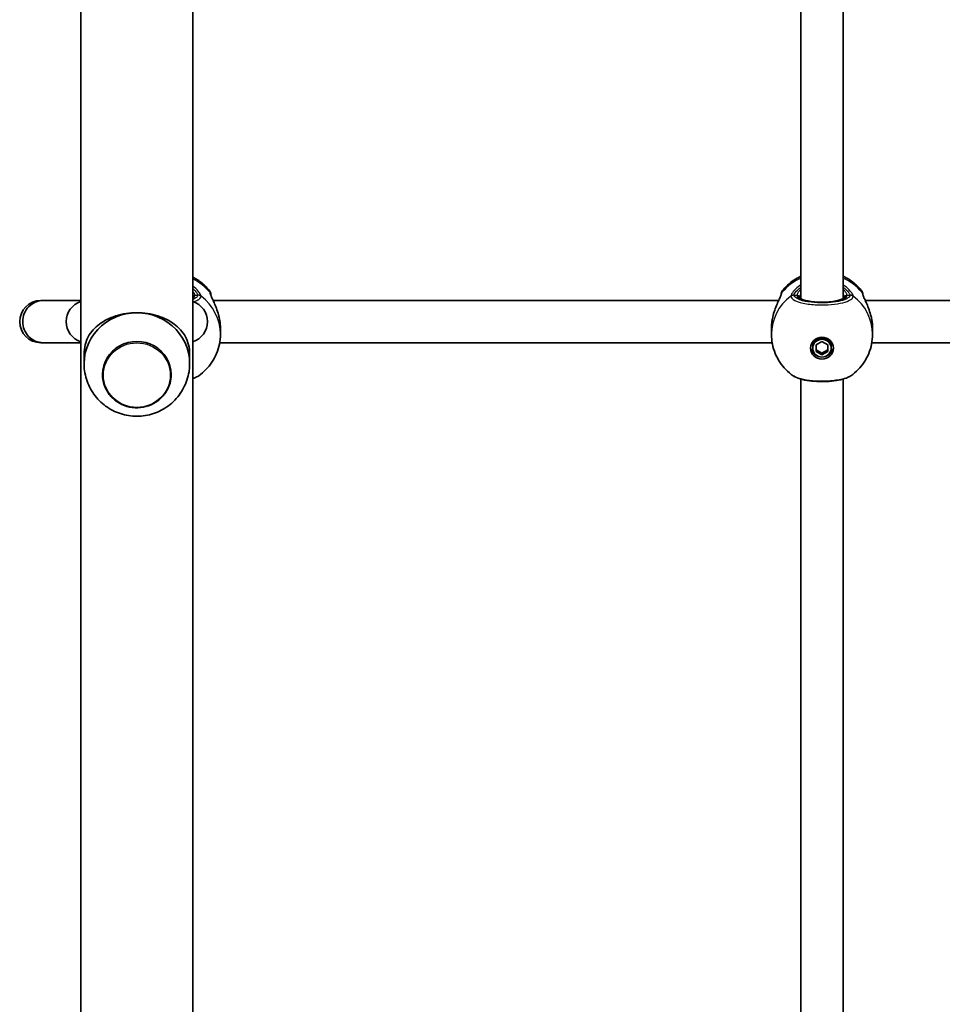
# Model space of a CAD drawing. Units: millimetres. Extents: x -3495 to 3705, y -3392 to 3689.
# Drawn here: x -755 to -406, y -224 to 148 of the extents above; entities that cross this region are included whole.
import ezdxf

# ---------------------------------------------------------------- set-up
doc = ezdxf.new("R2010")
doc.units = ezdxf.units.MM
doc.layers.add('Widoczne (ISO)', color=7, linetype='Continuous', lineweight=35)
doc.layers.add('Widoczne wąskie (ISO)', color=7, linetype='Continuous', lineweight=25)

msp = doc.modelspace()

# ---------------------------------------------------------------- linework, layer by layer
at = {"layer": 'Widoczne (ISO)'}
for p, q in [((-689.57, 918.63), (-689.57, -585.56)), ((-731.97, 877.19), (-731.97, -544.72)), ((-459.27, 42.85), (-459.27, 298.74)), ((-443.27, 42.85), (-443.27, 298.74)), ((-746.21, 42.14), (-747.15, 42.14)), ((-731.97, 42.14), (-746.21, 42.14)), ((-681.88, 42.14), (-467.66, 42.14)), ((-434.88, 42.14), (-220.66, 42.14)), ((-679.12, 31.43), (-679.12, 29.36)), ((-470.42, 31.43), (-470.42, 29.36)), ((-432.12, 31.43), (-432.12, 29.36)), ((-747.15, 26.14), (-746.21, 26.14)), ((-746.21, 26.14), (-731.97, 26.14)), ((-679.4, 26.14), (-470.15, 26.14)), ((-453.52, 25.32), (-451.27, 26.57)), ((-451.27, 26.57), (-449.02, 25.32)), ((-432.4, 26.14), (-223.15, 26.14)), ((-454.77, 24.08), (-454.77, 24.65)), ((-453.52, 22.83), (-453.52, 25.32)), ((-453.52, 23.4), (-451.27, 22.16)), ((-451.27, 21.59), (-453.52, 22.83)), ((-451.27, 22.16), (-449.02, 23.4)), ((-449.02, 22.83), (-451.27, 21.59)), ((-449.02, 25.32), (-449.02, 22.83)), ((-447.77, 24.08), (-447.77, 24.65)), ((-730.77, 18.21), (-730.77, 21.61)), ((-690.77, 18.21), (-690.77, 21.61)), ((-451.27, 21.59), (-451.27, 22.16)), ((-723.77, 14.1), (-723.77, 14.09)), ((-697.77, 14.1), (-697.77, 14.09)), ((-459.27, -243.53), (-459.27, 12.37)), ((-443.27, -243.53), (-443.27, 12.37))]:
    msp.add_line(p, q, dxfattribs=at)
for centre, radius, start, end in [((-684.77, 44.51), 2, 0, 38.0881), ((-464.77, 44.51), 2, 141.9119, 180), ((-437.77, 44.51), 2, 0, 38.0881), ((-747.15, 34.14), 8, 90, 270), ((-729.51, 34.14), 8, 107.9315, 252.0685), ((-692.04, 34.14), 8, 287.9315, 72.0685)]:
    msp.add_arc(centre, radius, start, end, dxfattribs=at)
for centre, major_axis, ratio, start_param, end_param in [((-710.77, 18.21), (-20, 0), 0.964227, 4.712389, 6.382778), ((-710.77, 18.21), (20, 0), 0.964227, 6.183592, 7.853982), ((-684.75, 33.55), (-1.18, 9.11), 0.594462, 4.779023, 4.820125), ((-464.81, 33.55), (-1.18, -9.11), 0.592398, 4.604822, 4.645917), ((-437.75, 33.55), (-1.18, 9.11), 0.594462, 4.779023, 4.820125), ((-710.77, 14.1), (13, 0), 0.964227, 0, 3.141593), ((-451.27, 24.65), (-3.5, 0), 0.95851, 3.141593, 6.283185), ((-451.27, 24.93), (-4.35, 0), 0.95851, 0.102732, 1.29489), ((-451.27, 24.93), (4.35, 0), 0.95851, 4.988296, 6.180454)]:
    msp.add_ellipse(centre, major_axis=major_axis, ratio=ratio, start_param=start_param, end_param=end_param, dxfattribs=at)
for major_axis in [(4.35, 0), (-3.5, 0)]:
    msp.add_ellipse((-451.27, 24.08), major_axis=major_axis, ratio=0.95851, dxfattribs=at)
for points, knots in [([(-689.57, 50.99), (-688.34, 50.37), (-687.17, 49.6), (-685.03, 47.84), (-684.06, 46.84), (-683.2, 45.75)], [6.7720037, 6.7720037, 6.7720037, 6.7720037, 6.9937537, 6.9937537, 7.2096831, 7.2096831, 7.2096831, 7.2096831]), ([(-466.35, 45.75), (-465.09, 47.35), (-463.59, 48.74), (-461.08, 50.41), (-460.19, 50.91), (-459.27, 51.33)], [5.3566875, 5.3566875, 5.3566875, 5.3566875, 5.673198, 5.673198, 5.8360388, 5.8360388, 5.8360388, 5.8360388]), ([(-443.27, 51.33), (-441.79, 50.65), (-440.37, 49.77), (-438.03, 47.84), (-437.06, 46.84), (-436.2, 45.75)], [6.7303319, 6.7303319, 6.7303319, 6.7303319, 6.9937537, 6.9937537, 7.2096831, 7.2096831, 7.2096831, 7.2096831]), ([(-746.21, 42.14), (-746.23, 42.14), (-746.24, 42.14), (-747.29, 42.13), (-748.31, 41.92), (-750.19, 41.09), (-751.04, 40.5), (-752.46, 39.02), (-753.02, 38.14), (-753.79, 36.21), (-753.99, 35.18), (-753.99, 33.1), (-753.79, 32.07), (-753.02, 30.14), (-752.46, 29.26), (-751.04, 27.78), (-750.19, 27.19), (-748.31, 26.36), (-747.29, 26.15), (-746.24, 26.14), (-746.23, 26.14), (-746.21, 26.14)], [-0.005201, -0.005201, -0.005201, -0.005201, 0, 0, 0.318045, 0.318045, 0.630593, 0.630593, 0.943084, 0.943084, 1.255549, 1.255549, 1.568014, 1.568014, 1.880504, 1.880504, 2.193052, 2.193052, 2.511097, 2.511097, 2.516298, 2.516298, 2.516298, 2.516298]), ([(-682.78, 44.35), (-682.78, 44.35), (-682.78, 44.36), (-682.78, 44.36), (-682.78, 44.36), (-682.78, 44.36)], [0, 0, 0, 0, 0.0140166, 0.0140166, 0.01704039, 0.01704039, 0.01704039, 0.01704039]), ([(-682.78, 44.35), (-682.78, 44.35), (-682.77, 44.29), (-682.71, 44.09), (-682.65, 43.92), (-682.45, 43.41), (-682.29, 43.05), (-681.88, 42.12), (-681.6, 41.52), (-681.02, 40.17), (-680.71, 39.4), (-680.14, 37.78), (-679.88, 36.92), (-679.61, 35.78), (-679.55, 35.5), (-679.49, 35.23)], [0, 0, 0, 0, 0.100821, 0.100821, 0.241994, 0.241994, 0.428498, 0.428498, 0.658126, 0.658126, 0.903056, 0.903056, 1.147986, 1.147986, 1.22465, 1.22465, 1.22465, 1.22465]), ([(-682.77, 44.33), (-682.77, 44.44), (-682.77, 44.5), (-682.77, 44.51), (-682.77, 44.51), (-682.77, 44.51)], [0.0374748, 0.0374748, 0.0374748, 0.0374748, 0.2063077, 0.2063077, 0.2330758, 0.2330758, 0.2330758, 0.2330758]), ([(-470.05, 35.23), (-469.88, 36.11), (-469.65, 36.98), (-469.12, 38.65), (-468.82, 39.45), (-468.21, 40.93), (-467.9, 41.61), (-467.37, 42.79), (-467.14, 43.29), (-466.88, 43.97), (-466.81, 44.19), (-466.77, 44.33), (-466.77, 44.35), (-466.77, 44.35)], [2.181715, 2.181715, 2.181715, 2.181715, 2.426645, 2.426645, 2.671575, 2.671575, 2.916505, 2.916505, 3.158783, 3.158783, 3.346787, 3.346787, 3.406365, 3.406365, 3.406365, 3.406365]), ([(-466.77, 44.36), (-466.77, 44.36), (-466.77, 44.36), (-466.77, 44.36), (-466.77, 44.35), (-466.77, 44.35)], [0.05304263, 0.05304263, 0.05304263, 0.05304263, 0.05606641, 0.05606641, 0.07008301, 0.07008301, 0.07008301, 0.07008301]), ([(-459.78, 43.26), (-459.78, 43.26), (-459.75, 43.2), (-459.52, 43), (-459.3, 42.85), (-458.62, 42.53), (-458.14, 42.35), (-456.94, 42.03), (-456.21, 41.88), (-454.59, 41.64), (-453.68, 41.56), (-451.82, 41.47), (-450.85, 41.47), (-448.96, 41.55), (-448.04, 41.64), (-446.36, 41.87), (-445.6, 42.03), (-444.33, 42.38), (-443.81, 42.57), (-443.11, 42.93), (-442.9, 43.1), (-442.77, 43.23), (-442.76, 43.26), (-442.76, 43.26)], [4.841813, 4.841813, 4.841813, 4.841813, 5.026548, 5.026548, 5.254744, 5.254744, 5.521214, 5.521214, 5.815171, 5.815171, 6.121448, 6.121448, 6.432093, 6.432093, 6.742815, 6.742815, 7.049293, 7.049293, 7.342976, 7.342976, 7.604645, 7.604645, 7.724558, 7.724558, 7.724558, 7.724558]), ([(-435.78, 44.35), (-435.78, 44.35), (-435.78, 44.36), (-435.78, 44.36), (-435.78, 44.36), (-435.78, 44.36)], [0, 0, 0, 0, 0.0140166, 0.0140166, 0.01704039, 0.01704039, 0.01704039, 0.01704039]), ([(-435.78, 44.35), (-435.78, 44.35), (-435.77, 44.29), (-435.71, 44.09), (-435.65, 43.92), (-435.45, 43.41), (-435.29, 43.05), (-434.88, 42.12), (-434.6, 41.52), (-434.02, 40.17), (-433.71, 39.4), (-433.14, 37.78), (-432.88, 36.92), (-432.61, 35.78), (-432.55, 35.5), (-432.49, 35.23)], [0, 0, 0, 0, 0.100821, 0.100821, 0.241994, 0.241994, 0.428498, 0.428498, 0.658126, 0.658126, 0.903056, 0.903056, 1.147986, 1.147986, 1.22465, 1.22465, 1.22465, 1.22465]), ([(-435.77, 44.33), (-435.77, 44.44), (-435.77, 44.5), (-435.77, 44.51), (-435.77, 44.51), (-435.77, 44.51)], [0.0374748, 0.0374748, 0.0374748, 0.0374748, 0.2063077, 0.2063077, 0.2330758, 0.2330758, 0.2330758, 0.2330758]), ([(-730.77, 21.61), (-730.77, 23.03), (-730.62, 24.24), (-730.07, 26.45), (-729.68, 27.45), (-728.68, 29.33), (-728.06, 30.2), (-726.63, 31.81), (-725.81, 32.55), (-724.09, 33.82), (-723.15, 34.41), (-721.06, 35.46), (-719.91, 35.93), (-717.47, 36.7), (-716.17, 37), (-713.49, 37.4), (-712.12, 37.5), (-710.77, 37.5)], [6.760464, 6.760464, 6.760464, 6.760464, 7.200229, 7.200229, 7.639993, 7.639993, 8.079758, 8.079758, 8.519523, 8.519523, 8.924816, 8.924816, 9.330109, 9.330109, 9.735402, 9.735402, 10.140696, 10.140696, 10.140696, 10.140696]), ([(-710.77, 37.5), (-709.42, 37.5), (-708.05, 37.4), (-705.38, 37), (-704.08, 36.7), (-701.63, 35.93), (-700.48, 35.46), (-698.39, 34.41), (-697.45, 33.82), (-695.74, 32.55), (-694.92, 31.81), (-693.49, 30.2), (-692.87, 29.33), (-691.86, 27.45), (-691.47, 26.45), (-690.93, 24.24), (-690.77, 23.03), (-690.77, 21.61)], [10.140696, 10.140696, 10.140696, 10.140696, 10.545989, 10.545989, 10.951282, 10.951282, 11.356575, 11.356575, 11.761868, 11.761868, 12.201633, 12.201633, 12.641398, 12.641398, 13.081163, 13.081163, 13.520927, 13.520927, 13.520927, 13.520927]), ([(-679.43, 34.86), (-679.39, 34.63), (-679.35, 34.4), (-679.29, 33.94), (-679.26, 33.71), (-679.21, 33.25), (-679.19, 33.02), (-679.16, 32.57), (-679.14, 32.34), (-679.13, 31.88), (-679.12, 31.66), (-679.12, 31.43)], [5.754988, 5.754988, 5.754988, 5.754988, 5.8212443, 5.8212443, 5.8875007, 5.8875007, 5.953757, 5.953757, 6.0200134, 6.0200134, 6.0862698, 6.0862698, 6.0862698, 6.0862698]), ([(-470.42, 31.43), (-470.42, 31.66), (-470.42, 31.88), (-470.4, 32.34), (-470.39, 32.57), (-470.36, 33.02), (-470.33, 33.25), (-470.29, 33.71), (-470.26, 33.94), (-470.19, 34.4), (-470.16, 34.63), (-470.12, 34.86)], [6.0862698, 6.0862698, 6.0862698, 6.0862698, 6.1525228, 6.1525228, 6.2187757, 6.2187757, 6.2850287, 6.2850287, 6.3512817, 6.3512817, 6.4175347, 6.4175347, 6.4175347, 6.4175347]), ([(-432.43, 34.86), (-432.39, 34.63), (-432.35, 34.4), (-432.29, 33.94), (-432.26, 33.71), (-432.21, 33.25), (-432.19, 33.02), (-432.16, 32.57), (-432.14, 32.34), (-432.13, 31.88), (-432.12, 31.66), (-432.12, 31.43)], [5.754988, 5.754988, 5.754988, 5.754988, 5.8212443, 5.8212443, 5.8875007, 5.8875007, 5.953757, 5.953757, 6.0200134, 6.0200134, 6.0862698, 6.0862698, 6.0862698, 6.0862698]), ([(-679.12, 29.36), (-679.12, 28.1), (-679.25, 26.85), (-679.74, 24.39), (-680.1, 23.19), (-681.05, 20.9), (-681.63, 19.81), (-682.99, 17.76), (-683.76, 16.82), (-685.44, 15.09), (-686.36, 14.32), (-687.34, 13.64)], [1.5707963, 1.5707963, 1.5707963, 1.5707963, 1.7594418, 1.7594418, 1.9480873, 1.9480873, 2.1367328, 2.1367328, 2.3253783, 2.3253783, 2.5140237, 2.5140237, 2.5140237, 2.5140237]), ([(-462.21, 13.64), (-463.18, 14.32), (-464.1, 15.09), (-465.79, 16.82), (-466.56, 17.76), (-467.91, 19.81), (-468.5, 20.9), (-469.45, 23.19), (-469.81, 24.39), (-470.3, 26.85), (-470.42, 28.1), (-470.42, 29.36)], [3.7691616, 3.7691616, 3.7691616, 3.7691616, 3.957807, 3.957807, 4.1464525, 4.1464525, 4.335098, 4.335098, 4.5237435, 4.5237435, 4.712389, 4.712389, 4.712389, 4.712389]), ([(-432.12, 29.36), (-432.12, 28.1), (-432.25, 26.85), (-432.74, 24.39), (-433.1, 23.19), (-434.05, 20.9), (-434.63, 19.81), (-435.99, 17.76), (-436.76, 16.82), (-438.44, 15.09), (-439.36, 14.32), (-440.34, 13.64)], [1.5707963, 1.5707963, 1.5707963, 1.5707963, 1.7594418, 1.7594418, 1.9480873, 1.9480873, 2.1367328, 2.1367328, 2.3253783, 2.3253783, 2.5140237, 2.5140237, 2.5140237, 2.5140237]), ([(-730.67, 16.29), (-730.45, 14.16), (-729.89, 12.06), (-728.14, 8.17), (-726.95, 6.37), (-724.1, 3.24), (-722.42, 1.91), (-718.75, -0.16), (-716.75, -0.9), (-712.62, -1.74), (-710.48, -1.82), (-706.26, -1.31), (-704.18, -0.71), (-700.31, 1.13), (-698.51, 2.36), (-695.39, 5.35), (-694.07, 7.11), (-692.06, 10.95), (-691.36, 13.03), (-690.96, 15.55), (-690.91, 15.92), (-690.87, 16.29)], [3.241186, 3.241186, 3.241186, 3.241186, 3.550066, 3.550066, 3.862372, 3.862372, 4.181105, 4.181105, 4.506938, 4.506938, 4.83772, 4.83772, 5.169099, 5.169099, 5.496365, 5.496365, 5.816619, 5.816619, 6.129957, 6.129957, 6.183592, 6.183592, 6.183592, 6.183592]), ([(-723.77, 14.09), (-723.77, 12.75), (-723.55, 11.41), (-722.68, 8.87), (-722.04, 7.67), (-720.39, 5.52), (-719.38, 4.58), (-717.12, 3.03), (-715.85, 2.44), (-713.2, 1.66), (-711.8, 1.49), (-709.03, 1.56), (-707.64, 1.81), (-705.03, 2.73), (-703.8, 3.39), (-701.62, 5.06), (-700.67, 6.06), (-699.15, 8.31), (-698.57, 9.55), (-697.92, 11.9), (-697.77, 12.99), (-697.77, 14.09)], [3.141593, 3.141593, 3.141593, 3.141593, 3.459814, 3.459814, 3.778429, 3.778429, 4.098006, 4.098006, 4.418642, 4.418642, 4.740028, 4.740028, 5.061648, 5.061648, 5.382938, 5.382938, 5.703401, 5.703401, 6.022785, 6.022785, 6.283185, 6.283185, 6.283185, 6.283185]), ([(-689.57, 12.58), (-689.38, 12.65), (-689.19, 12.71), (-688.39, 13.02), (-687.84, 13.29), (-687.34, 13.64)], [2.5507177, 2.5507177, 2.5507177, 2.5507177, 2.6275134, 2.6275134, 2.8837669, 2.8837669, 2.8837669, 2.8837669]), ([(-462.21, 13.64), (-461.43, 13.11), (-460.54, 12.74), (-458.45, 12.12), (-457.27, 11.88), (-454.8, 11.56), (-453.55, 11.46), (-451.02, 11.4), (-449.76, 11.43), (-447.31, 11.6), (-446.12, 11.75), (-443.91, 12.17), (-442.89, 12.44), (-441.39, 13.02), (-440.84, 13.29), (-440.34, 13.64)], [0.385078, 0.385078, 0.385078, 0.385078, 0.779371, 0.779371, 1.175424, 1.175424, 1.539226, 1.539226, 1.896684, 1.896684, 2.255738, 2.255738, 2.627513, 2.627513, 2.883767, 2.883767, 2.883767, 2.883767])]:
    msp.add_open_spline(points, degree=3, knots=knots, dxfattribs=at)
msp.add_open_spline([(-466.77, 44.51), (-466.77, 44.51), (-466.77, 44.45), (-466.77, 44.33)], degree=3, dxfattribs=at)
at = {"layer": 'Widoczne wąskie (ISO)'}
for p, q in [((-688.77, 44.15), (-687.7, 44.15)), ((-461.85, 44.15), (-460.77, 44.15)), ((-441.77, 44.15), (-440.7, 44.15))]:
    msp.add_line(p, q, dxfattribs=at)
for centre, major_axis, ratio, start_param, end_param in [((-698.27, 33.94), (19.15, 0), 0.95851, 0.662868, 1.099201), ((-451.27, 33.94), (19.15, 0), 0.95851, 2.001769, 2.478724), ((-451.27, 33.94), (19.15, 0), 0.95851, 0.662868, 1.139824), ((-684.77, 44.25), (2, 0), 0.975403, 0.043933, 0.664596), ((-684.76, 44.06), (1.98, 0.29), 0.936241, 0, 0.522747), ((-464.77, 44.25), (-2, 0), 0.975403, 5.61859, 6.239532), ((-464.79, 44.06), (-1.98, 0.29), 0.936241, 5.760438, 6.283185), ((-437.77, 44.25), (2, 0), 0.975403, 0.043933, 0.664596), ((-437.76, 44.06), (1.98, 0.29), 0.936241, 0, 0.522747), ((-698.27, 44.15), (9.5, 0), 0.285059, 5.869858, 6.283185), ((-688.77, 43.19), (-1, 0), 0.95851, 4.712389, 5.639684), ((-687.7, 42.3), (1.99, 0.14), 0.953293, 0.837549, 1.502135), ((-687.7, 42.23), (1.99, -0.15), 0.958279, 0.979832, 1.644419), ((-698.27, 29.36), (19.15, 0), 0.95851, 0, 0.906395), ((-451.27, 29.36), (-19.15, 0), 0.95851, 5.37679, 6.283185), ((-461.85, 42.3), (-1.99, 0.14), 0.953293, 4.78105, 5.445636), ((-461.85, 42.23), (-1.99, -0.15), 0.958279, 4.638766, 5.303354), ((-460.77, 43.19), (1, 0), 0.95851, 0.051942, 1.570796), ((-451.27, 44.15), (-9.5, 0), 0.285059, 0, 3.141593), ((-441.77, 43.19), (-1, 0), 0.95851, 4.712389, 6.231243), ((-440.7, 42.3), (1.99, 0.14), 0.953293, 0.837549, 1.502135), ((-440.7, 42.23), (1.99, -0.15), 0.958279, 0.979832, 1.644419), ((-451.27, 29.36), (19.15, 0), 0.95851, 0, 0.906395), ((-680.41, 34.69), (0.986, 0.168), 0.057046, 0, 0.050841), ((-469.13, 34.69), (-0.986, 0.168), 0.057046, 6.232344, 6.283185), ((-433.41, 34.69), (0.986, 0.168), 0.057046, 0, 0.050841), ((-710.77, 14.09), (13, 0), 0.964227, 0, 3.141593)]:
    msp.add_ellipse(centre, major_axis=major_axis, ratio=ratio, start_param=start_param, end_param=end_param, dxfattribs=at)
msp.add_ellipse((-710.77, 13.89), major_axis=(12.67, 0), ratio=0.964227, dxfattribs=at)
for points, knots in [([(-686.47, 43.81), (-686.48, 43.98), (-686.54, 44.18), (-686.82, 44.78), (-687.12, 45.23), (-688.05, 46.31), (-688.74, 46.96), (-689.57, 47.55)], [0, 0, 0, 0, 0.1647741, 0.1647741, 0.4284126, 0.4284126, 0.750321, 0.750321, 0.750321, 0.750321]), ([(-689.57, 46.59), (-689.22, 46.31), (-688.91, 46.03), (-688.29, 45.38), (-688.02, 45.01), (-687.77, 44.52), (-687.71, 44.35), (-687.7, 44.21)], [-0.6088801, -0.6088801, -0.6088801, -0.6088801, -0.4284126, -0.4284126, -0.1647741, -0.1647741, 0, 0, 0, 0]), ([(-688.77, 44.15), (-688.77, 44.28), (-688.81, 44.43), (-689, 44.89), (-689.22, 45.22), (-689.53, 45.62), (-689.55, 45.65), (-689.57, 45.68)], [6.2734397, 6.2734397, 6.2734397, 6.2734397, 6.41994, 6.41994, 6.6543405, 6.6543405, 6.6719608, 6.6719608, 6.6719608, 6.6719608]), ([(-683.2, 45.75), (-683.2, 45.75), (-683.2, 45.75), (-683.2, 45.72), (-683.2, 45.63), (-683.2, 45.46)], [-0.2330758, -0.2330758, -0.2330758, -0.2330758, -0.2063077, -0.2063077, 0, 0, 0, 0]), ([(-683.2, 45.46), (-683.2, 45.43), (-683.2, 45.4), (-683.19, 45.32), (-683.19, 45.28), (-683.18, 45.24)], [-0.07008301, -0.07008301, -0.07008301, -0.07008301, -0.03504151, -0.03504151, 0, 0, 0, 0]), ([(-683.18, 45.24), (-683.15, 45.04), (-683.08, 44.8), (-682.81, 44.06), (-682.55, 43.5), (-681.87, 42.03), (-681.41, 41.06), (-680.58, 39.05), (-680.21, 38.02), (-679.72, 36.27), (-679.56, 35.57), (-679.43, 34.86)], [0, 0, 0, 0, 0.165681, 0.165681, 0.43077, 0.43077, 0.763372, 0.763372, 1.062687, 1.062687, 1.257781, 1.257781, 1.257781, 1.257781]), ([(-470.12, 34.86), (-469.89, 36.11), (-469.55, 37.34), (-468.74, 39.64), (-468.29, 40.7), (-467.39, 42.65), (-466.97, 43.52), (-466.52, 44.62), (-466.41, 44.97), (-466.37, 45.24)], [2.148584, 2.148584, 2.148584, 2.148584, 2.4923, 2.4923, 2.823393, 2.823393, 3.182145, 3.182145, 3.406365, 3.406365, 3.406365, 3.406365]), ([(-466.37, 45.24), (-466.36, 45.28), (-466.36, 45.32), (-466.35, 45.4), (-466.35, 45.43), (-466.35, 45.46)], [-0.07008301, -0.07008301, -0.07008301, -0.07008301, -0.03504151, -0.03504151, 0, 0, 0, 0]), ([(-459.27, 48.02), (-459.99, 47.57), (-460.63, 47.08), (-461.91, 45.9), (-462.45, 45.22), (-462.96, 44.33), (-463.06, 44.04), (-463.08, 43.81)], [2.6169931, 2.6169931, 2.6169931, 2.6169931, 2.871378, 2.871378, 3.2295712, 3.2295712, 3.453442, 3.453442, 3.453442, 3.453442]), ([(-461.85, 44.21), (-461.83, 44.4), (-461.74, 44.64), (-461.28, 45.37), (-460.8, 45.92), (-459.87, 46.68), (-459.58, 46.89), (-459.27, 47.09)], [-3.453442, -3.453442, -3.453442, -3.453442, -3.2295712, -3.2295712, -2.871378, -2.871378, -2.7335399, -2.7335399, -2.7335399, -2.7335399]), ([(-459.27, 46.46), (-459.52, 46.21), (-459.75, 45.95), (-460.47, 45.06), (-460.77, 44.51), (-460.77, 44.15)], [5.7181762, 5.7181762, 5.7181762, 5.7181762, 5.8665698, 5.8665698, 6.2734397, 6.2734397, 6.2734397, 6.2734397]), ([(-439.47, 43.81), (-439.48, 43.98), (-439.54, 44.18), (-439.82, 44.78), (-440.12, 45.23), (-441.07, 46.33), (-441.79, 47), (-442.86, 47.76), (-443.06, 47.89), (-443.27, 48.02)], [0, 0, 0, 0, 0.1647741, 0.1647741, 0.4284126, 0.4284126, 0.7619401, 0.7619401, 0.8364489, 0.8364489, 0.8364489, 0.8364489]), ([(-443.27, 47.09), (-442.62, 46.66), (-442.07, 46.2), (-441.29, 45.38), (-441.02, 45.01), (-440.77, 44.52), (-440.71, 44.35), (-440.7, 44.21)], [-0.7199022, -0.7199022, -0.7199022, -0.7199022, -0.4284126, -0.4284126, -0.1647741, -0.1647741, 0, 0, 0, 0]), ([(-441.77, 44.15), (-441.77, 44.28), (-441.81, 44.43), (-442, 44.89), (-442.22, 45.22), (-442.72, 45.87), (-442.98, 46.16), (-443.27, 46.46)], [6.2734397, 6.2734397, 6.2734397, 6.2734397, 6.41994, 6.41994, 6.6543405, 6.6543405, 6.8287032, 6.8287032, 6.8287032, 6.8287032]), ([(-436.2, 45.75), (-436.2, 45.75), (-436.2, 45.75), (-436.2, 45.72), (-436.2, 45.63), (-436.2, 45.46)], [-0.2330758, -0.2330758, -0.2330758, -0.2330758, -0.2063077, -0.2063077, 0, 0, 0, 0]), ([(-436.2, 45.46), (-436.2, 45.43), (-436.2, 45.4), (-436.19, 45.32), (-436.19, 45.28), (-436.18, 45.24)], [-0.07008301, -0.07008301, -0.07008301, -0.07008301, -0.03504151, -0.03504151, 0, 0, 0, 0]), ([(-436.18, 45.24), (-436.15, 45.04), (-436.08, 44.8), (-435.81, 44.06), (-435.55, 43.5), (-434.87, 42.03), (-434.41, 41.06), (-433.58, 39.05), (-433.21, 38.02), (-432.72, 36.27), (-432.56, 35.57), (-432.43, 34.86)], [0, 0, 0, 0, 0.165681, 0.165681, 0.43077, 0.43077, 0.763372, 0.763372, 1.062687, 1.062687, 1.257781, 1.257781, 1.257781, 1.257781]), ([(-687.7, 44.15), (-687.71, 43.95), (-687.8, 43.76), (-688.19, 43.26), (-688.6, 42.96), (-689.29, 42.63), (-689.43, 42.57), (-689.57, 42.51)], [0, 0, 0, 0, 0.2072029, 0.2072029, 0.5387277, 0.5387277, 0.6142414, 0.6142414, 0.6142414, 0.6142414]), ([(-689.26, 41.64), (-688.83, 41.78), (-688.44, 41.94), (-687.47, 42.4), (-687.01, 42.74), (-686.58, 43.29), (-686.48, 43.51), (-686.47, 43.73)], [-0.7164949, -0.7164949, -0.7164949, -0.7164949, -0.5387277, -0.5387277, -0.2072029, -0.2072029, 0, 0, 0, 0]), ([(-687.7, 44.21), (-687.7, 44.2), (-687.7, 44.19), (-687.7, 44.17), (-687.7, 44.16), (-687.7, 44.15)], [0, 0, 0, 0, 0.01150026, 0.01150026, 0.02300051, 0.02300051, 0.02300051, 0.02300051]), ([(-686.47, 43.73), (-686.46, 43.75), (-686.46, 43.76), (-686.46, 43.78), (-686.46, 43.8), (-686.47, 43.81)], [-0.02300051, -0.02300051, -0.02300051, -0.02300051, -0.01150026, -0.01150026, 0, 0, 0, 0]), ([(-463.08, 43.81), (-463.08, 43.8), (-463.08, 43.78), (-463.08, 43.76), (-463.08, 43.75), (-463.08, 43.73)], [-0.02300051, -0.02300051, -0.02300051, -0.02300051, -0.01150026, -0.01150026, 0, 0, 0, 0]), ([(-463.08, 43.73), (-463.06, 43.49), (-462.95, 43.25), (-462.23, 42.4), (-461.09, 41.84), (-458.13, 41.02), (-456.39, 40.73), (-452.73, 40.43), (-450.81, 40.41), (-447.3, 40.61), (-445.7, 40.81), (-443.03, 41.36), (-441.92, 41.71), (-440.47, 42.4), (-440.01, 42.74), (-439.58, 43.29), (-439.48, 43.51), (-439.47, 43.73)], [-3.268858, -3.268858, -3.268858, -3.268858, -3.039836, -3.039836, -2.451064, -2.451064, -1.929794, -1.929794, -1.426728, -1.426728, -0.96971, -0.96971, -0.538728, -0.538728, -0.207203, -0.207203, 0, 0, 0, 0]), ([(-461.85, 44.15), (-461.85, 44.16), (-461.85, 44.17), (-461.85, 44.19), (-461.85, 44.2), (-461.85, 44.21)], [0, 0, 0, 0, 0.01150026, 0.01150026, 0.02300051, 0.02300051, 0.02300051, 0.02300051]), ([(-440.7, 44.15), (-440.71, 43.95), (-440.8, 43.76), (-441.19, 43.26), (-441.6, 42.96), (-442.9, 42.34), (-443.89, 42.03), (-446.29, 41.53), (-447.71, 41.36), (-450.85, 41.18), (-452.58, 41.2), (-455.86, 41.47), (-457.41, 41.72), (-460.07, 42.46), (-461.08, 42.96), (-461.73, 43.72), (-461.83, 43.93), (-461.85, 44.15)], [0, 0, 0, 0, 0.207203, 0.207203, 0.538728, 0.538728, 0.96971, 0.96971, 1.426728, 1.426728, 1.929794, 1.929794, 2.451064, 2.451064, 3.039836, 3.039836, 3.268858, 3.268858, 3.268858, 3.268858]), ([(-443.27, 44.41), (-443.09, 44.13), (-442.96, 43.87), (-442.82, 43.49), (-442.78, 43.35), (-442.77, 43.24)], [-6.6043929, -6.6043929, -6.6043929, -6.6043929, -6.41994, -6.41994, -6.2908812, -6.2908812, -6.2908812, -6.2908812]), ([(-440.7, 44.21), (-440.7, 44.2), (-440.7, 44.19), (-440.7, 44.17), (-440.7, 44.16), (-440.7, 44.15)], [0, 0, 0, 0, 0.01150026, 0.01150026, 0.02300051, 0.02300051, 0.02300051, 0.02300051]), ([(-439.47, 43.73), (-439.46, 43.75), (-439.46, 43.76), (-439.46, 43.78), (-439.46, 43.8), (-439.47, 43.81)], [-0.02300051, -0.02300051, -0.02300051, -0.02300051, -0.01150026, -0.01150026, 0, 0, 0, 0]), ([(-470.42, 31.43), (-470.42, 31.98), (-470.4, 32.55), (-470.29, 33.7), (-470.22, 34.28), (-470.12, 34.86)], [6.0862698, 6.0862698, 6.0862698, 6.0862698, 6.249703, 6.249703, 6.4175347, 6.4175347, 6.4175347, 6.4175347]), ([(-440.34, 13.64), (-440.95, 13.22), (-441.87, 12.83), (-444.42, 12.13), (-446.15, 11.84), (-449.82, 11.54), (-451.74, 11.52), (-455.25, 11.72), (-456.84, 11.92), (-459.52, 12.47), (-460.62, 12.81), (-461.73, 13.35), (-461.99, 13.49), (-462.21, 13.64)], [-2.883767, -2.883767, -2.883767, -2.883767, -2.451064, -2.451064, -1.929794, -1.929794, -1.426728, -1.426728, -0.96971, -0.96971, -0.538728, -0.538728, -0.385078, -0.385078, -0.385078, -0.385078])]:
    msp.add_open_spline(points, degree=3, knots=knots, dxfattribs=at)
for points in [[(-466.35, 45.46), (-466.35, 45.65), (-466.35, 45.75), (-466.35, 45.75)], [(-459.77, 43.24), (-459.75, 43.52), (-459.58, 43.93), (-459.27, 44.41)], [(-679.5, 35.23), (-679.47, 35.11), (-679.45, 34.98), (-679.43, 34.86)], [(-679.43, 34.86), (-679.23, 33.72), (-679.12, 32.55), (-679.12, 31.43)], [(-470.12, 34.86), (-470.1, 34.98), (-470.08, 35.11), (-470.05, 35.23)], [(-432.5, 35.23), (-432.47, 35.11), (-432.45, 34.98), (-432.43, 34.86)], [(-432.43, 34.86), (-432.23, 33.72), (-432.12, 32.55), (-432.12, 31.43)], [(-687.34, 13.64), (-687.87, 13.28), (-688.63, 12.94), (-689.57, 12.64)]]:
    msp.add_open_spline(points, degree=3, dxfattribs=at)

doc.saveas('drawing.dxf')
